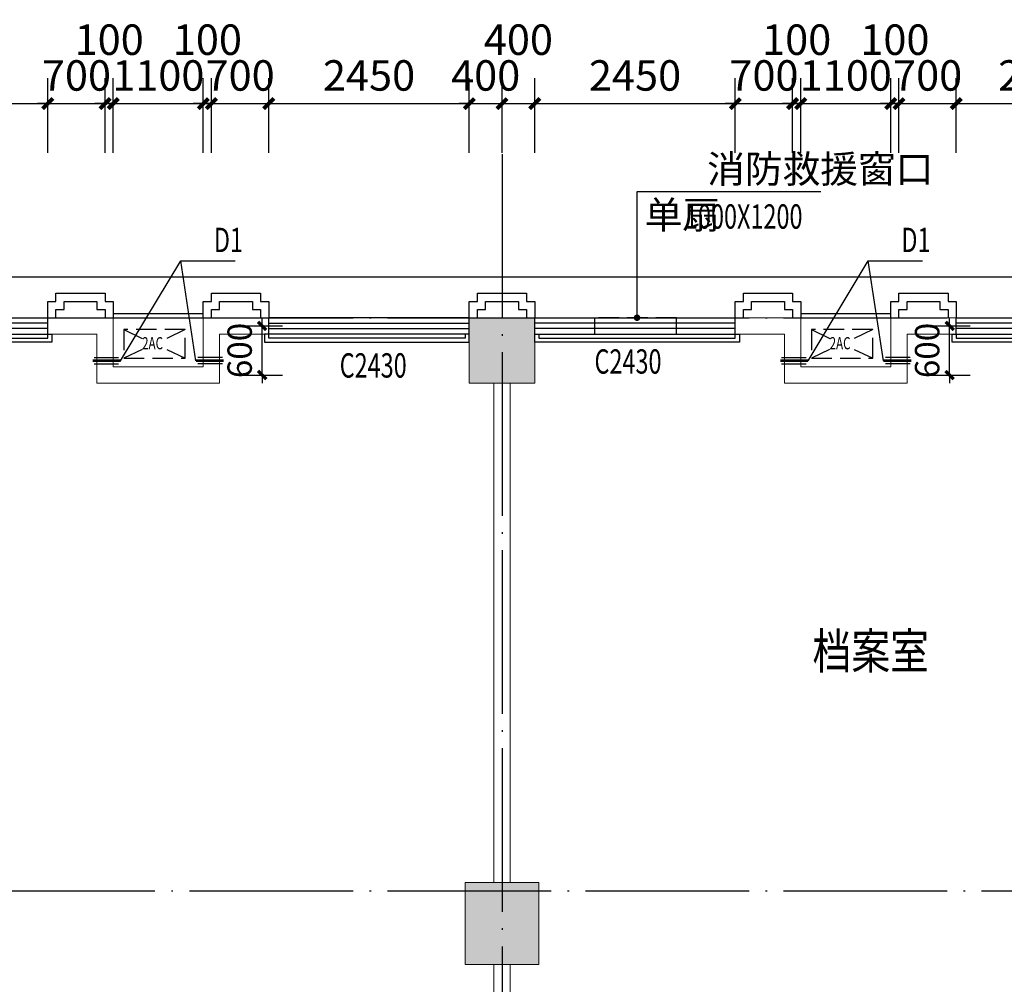
# Model space of a CAD drawing. Extents: x 2914953 to 6890404, y 108707 to 770336.
# Drawn here: x 3505773 to 3517803, y 377861 to 389646 of the extents above; entities that cross this region are included whole.
import ezdxf

# ---------------------------------------------------------------- set-up
doc = ezdxf.new("R2010")
doc.units = 0
doc.header["$LTSCALE"] = 1000
doc.header["$MEASUREMENT"] = 0
for name, pattern in [('DASH', [0.35, 0.25, -0.1]), ('DOTE', [2.42, 2, -0.2, 0.02, -0.2]), ('F-Res-Mul-plan$0$DASH', [0.35, 0.25, -0.1])]:
    doc.linetypes.add(name, pattern=pattern)
doc.layers.get('0').update_dxf_attribs({"color": 255, "linetype": 'CONTINUOUS'})
doc.layers.get('Defpoints').update_dxf_attribs({"linetype": 'CONTINUOUS'})
doc.layers.add('COLUMN', color=4, linetype='CONTINUOUS', lineweight=15)
doc.layers.add('WALL', color=4, linetype='CONTINUOUS', lineweight=15)
for name, color, linetype in [('DIM_LEAD', 3, 'CONTINUOUS'), ('DOTE', 19, 'DOTE'), ('KT空调', 2, 'CONTINUOUS'), ('PUB_DIM', 3, 'CONTINUOUS'), ('PUB_HATCH', 8, 'CONTINUOUS'), ('PUB_TEXT', 7, 'CONTINUOUS'), ('RAIL', 151, 'CONTINUOUS'), ('WINDOW', 9, 'CONTINUOUS'), ('WINDOW_TEXT', 7, 'CONTINUOUS'), ('安全出口', 131, 'CONTINUOUS'), ('文字', 7, 'CONTINUOUS'), ('装饰构件', 133, 'CONTINUOUS')]:
    doc.layers.add(name, color=color, linetype=linetype)
doc.styles.add('_TCH_DIM', font='simplex.shx', dxfattribs={"bigfont": 'gbcbig.shx'})
doc.styles.add('_TCH_DIM_T3', font='simplex.shx', dxfattribs={"width": 0.705882, "bigfont": 'gbcbig.shx'})
doc.styles.add('_TCH_WINDOW', font='SIMPLEX', dxfattribs={"height": 3.5, "bigfont": 'GBCBIG'})
doc.styles.add('F-Res-Mul-plan$0$$0$_ROMANC', font='ROMANC.shx', dxfattribs={"width": 0.6})
doc.styles.add('F-Res-Mul-plan$0$$0$DIM_FONT', font='romans.shx', dxfattribs={"width": 0.7})
doc.styles.get("Standard").update_dxf_attribs({"font": 'TXT', "width": 0.8, "bigfont": 'GBCBIG'})
doc.dimstyles.new('_TCH_ARCH&&100', dxfattribs={"dimtxt": 297.5, "dimasz": 100, "dimexe": 250, "dimexo": 300, "dimgap": 126.25, "dimtad": 1, "dimdec": 0, "dimzin": 0, "dimdsep": 46, "dimtxsty": '_TCH_DIM_T3', "dimblk": 'ARCHTICK', "dimcen": 0.09, "dimclrt": 7, "dimazin": 2, "dimtfac": 1, "dimtdec": 0, "dimtix": 1, "dimtmove": 2, "dimatfit": 3, "dimfxl": 0, "dimtolj": 1, "dimtzin": 0, "dimarcsym": 0})
doc.dimstyles.new('_TCH_ARCH&&125', dxfattribs={"dimtxt": 371.875, "dimasz": 125, "dimexe": 312.5, "dimexo": 375, "dimgap": 157.8125, "dimtad": 1, "dimdec": 0, "dimzin": 0, "dimdsep": 46, "dimtxsty": '_TCH_DIM_T3', "dimblk": 'ARCHTICK', "dimcen": 0.09, "dimclrt": 7, "dimazin": 2, "dimtfac": 1, "dimtdec": 0, "dimtix": 1, "dimtmove": 2, "dimatfit": 3, "dimfxl": 0, "dimtolj": 1, "dimtzin": 0, "dimarcsym": 0})

# ---------------------------------------------------------------- blocks, each defined once
blk = doc.blocks.new('A$C633B6FD1')
at = {"layer": 'KT空调', "linetype": 'DASH'}
for p, q in [((0, 350), (227, 241)), ((750, 350), (523, 241)), ((222, 107), (0, 0)), ((525, 108), (750, 0))]:
    blk.add_line(p, q, dxfattribs=at)
blk.add_lwpolyline([(0, 350), (0, 0), (750, 0), (750, 350)], close=True, dxfattribs=at)
at = {"layer": 'KT空调', "style": 'F-Res-Mul-plan$0$$0$_ROMANC', "width": 0.7}
blk.add_text('2AC', height=148.6, rotation=0, dxfattribs=at).set_placement((223, 110))
at = {"layer": 'KT空调', "style": 'F-Res-Mul-plan$0$$0$DIM_FONT', "width": 0.6, "flags": 9}
for tag in ['YSIZE', 'XSIZE']:
    blk.add_attdef(tag, (82, 0), '', height=0.5, rotation=0, dxfattribs=at)
blk = doc.blocks.new('A$C419D72E6')
at = {"layer": 'KT空调'}
for p, q in [((-325, 210), (-25, 210)), ((-325, 130), (-25, 130))]:
    blk.add_line(p, q, dxfattribs=at)
at = {"layer": 'KT空调', "color": 3, "linetype": 'F-Res-Mul-plan$0$DASH', "ltscale": 0.6, "const_width": 30}
blk.add_lwpolyline([(0, 170), (-340, 170)], dxfattribs=at)
blk = doc.blocks.new('装饰构件')
at = {"layer": '装饰构件'}
for points in [[(0, 0), (0, 200), (100, 200), (100, 300), (700, 300), (700, 200), (800, 200), (800, 0)], [(100, 0), (100, 100), (200, 100), (200, 200), (600, 200), (600, 100), (700, 100), (700, 0)]]:
    blk.add_lwpolyline(points, dxfattribs=at)
blk = doc.blocks.new('GRC')
at = {"layer": '装饰构件'}
for p in [(28150, 0), (30050, 0), (33300, 0), (36550, 0), (38450, 0)]:
    blk.add_blockref('装饰构件', p, dxfattribs=at)
blk = doc.blocks.new('6542150210')
at = {"layer": 'DOTE'}
for p, q in [((33700, 2600), (33700, -46501)), ((-4000, 600), (85100, 600)), ((-4000, -6400), (85100, -6400))]:
    blk.add_line(p, q, dxfattribs=at)
blk = doc.blocks.new('_ARCHTICK')
at = {"color": 0, "linetype": 'ByBlock', "const_width": 0.4}
blk.add_lwpolyline([(-0.5, -0.5), (0.5, 0.5)], dxfattribs=at)
blk = doc.blocks.new('*D667')
at = {"layer": 'Defpoints', "color": 0, "transparency": 16777216}
for p in [(3506116, 388621), (3503666, 387644), (3506116, 387644)]:
    blk.add_point(p, dxfattribs=at)
at = {"layer": 'PUB_DIM', "color": 0, "lineweight": -2, "transparency": 16777216}
for p, q in [((3503666, 388019), (3503666, 388933)), ((3506116, 388019), (3506116, 388933)), ((3503666, 388621), (3506116, 388621))]:
    blk.add_line(p, q, dxfattribs=at)
at = {"layer": 'PUB_DIM', "color": 0, "lineweight": -2, "transparency": 16777216, "xscale": 125, "yscale": 125, "zscale": 125, "rotation": 180}
blk.add_blockref('_ARCHTICK', (3503666, 388621), dxfattribs=at)
at = {"layer": 'PUB_DIM', "color": 0, "lineweight": -2, "transparency": 16777216, "xscale": 125, "yscale": 125, "zscale": 125}
blk.add_blockref('_ARCHTICK', (3506116, 388621), dxfattribs=at)
at = {"layer": 'PUB_DIM', "color": 7, "transparency": 16777216, "insert": (3504891, 388965), "char_height": 371.9, "attachment_point": 5, "style": '_TCH_DIM_T3'}
blk.add_mtext('\\A1;2450', dxfattribs=at)
blk = doc.blocks.new('*D668')
at = {"layer": 'Defpoints', "color": 0, "transparency": 16777216}
for p in [(3506816, 388621), (3506116, 387644), (3506816, 387644)]:
    blk.add_point(p, dxfattribs=at)
at = {"layer": 'PUB_DIM', "color": 0, "lineweight": -2, "transparency": 16777216}
for p, q in [((3506116, 388019), (3506116, 388933)), ((3506816, 388019), (3506816, 388933)), ((3506116, 388621), (3505991, 388621)), ((3506116, 388621), (3506816, 388621)), ((3506816, 388621), (3506941, 388621))]:
    blk.add_line(p, q, dxfattribs=at)
at = {"layer": 'PUB_DIM', "color": 0, "lineweight": -2, "transparency": 16777216, "xscale": 125, "yscale": 125, "zscale": 125}
blk.add_blockref('_ARCHTICK', (3506116, 388621), dxfattribs=at)
at = {"layer": 'PUB_DIM', "color": 0, "lineweight": -2, "transparency": 16777216, "xscale": 125, "yscale": 125, "zscale": 125, "rotation": 180}
blk.add_blockref('_ARCHTICK', (3506816, 388621), dxfattribs=at)
at = {"layer": 'PUB_DIM', "color": 7, "transparency": 16777216, "insert": (3506466, 388965), "char_height": 371.9, "attachment_point": 5, "style": '_TCH_DIM_T3'}
blk.add_mtext('\\A1;700', dxfattribs=at)
blk = doc.blocks.new('*D669')
at = {"layer": 'Defpoints', "color": 0, "transparency": 16777216}
for p in [(3506916, 388621), (3506816, 387644), (3506916, 387644)]:
    blk.add_point(p, dxfattribs=at)
at = {"layer": 'PUB_DIM', "color": 0, "lineweight": -2, "transparency": 16777216}
for p, q in [((3506816, 388019), (3506816, 388933)), ((3506916, 388019), (3506916, 388933)), ((3506816, 388621), (3506691, 388621)), ((3506816, 388621), (3506916, 388621)), ((3506916, 388621), (3507041, 388621))]:
    blk.add_line(p, q, dxfattribs=at)
at = {"layer": 'PUB_DIM', "color": 0, "lineweight": -2, "transparency": 16777216, "xscale": 125, "yscale": 125, "zscale": 125}
blk.add_blockref('_ARCHTICK', (3506816, 388621), dxfattribs=at)
at = {"layer": 'PUB_DIM', "color": 0, "lineweight": -2, "transparency": 16777216, "xscale": 125, "yscale": 125, "zscale": 125, "rotation": 180}
blk.add_blockref('_ARCHTICK', (3506916, 388621), dxfattribs=at)
at = {"layer": 'PUB_DIM', "color": 7, "transparency": 16777216, "insert": (3506866, 389402), "char_height": 371.9, "attachment_point": 5, "style": '_TCH_DIM_T3'}
blk.add_mtext('\\A1;100', dxfattribs=at)
blk = doc.blocks.new('*D670')
at = {"layer": 'Defpoints', "color": 0, "transparency": 16777216}
for p in [(3508016, 388621), (3506916, 387644), (3508016, 387644)]:
    blk.add_point(p, dxfattribs=at)
at = {"layer": 'PUB_DIM', "color": 0, "lineweight": -2, "transparency": 16777216}
for p, q in [((3506916, 388019), (3506916, 388933)), ((3508016, 388019), (3508016, 388933)), ((3506916, 388621), (3506791, 388621)), ((3506916, 388621), (3508016, 388621)), ((3508016, 388621), (3508141, 388621))]:
    blk.add_line(p, q, dxfattribs=at)
at = {"layer": 'PUB_DIM', "color": 0, "lineweight": -2, "transparency": 16777216, "xscale": 125, "yscale": 125, "zscale": 125}
blk.add_blockref('_ARCHTICK', (3506916, 388621), dxfattribs=at)
at = {"layer": 'PUB_DIM', "color": 0, "lineweight": -2, "transparency": 16777216, "xscale": 125, "yscale": 125, "zscale": 125, "rotation": 180}
blk.add_blockref('_ARCHTICK', (3508016, 388621), dxfattribs=at)
at = {"layer": 'PUB_DIM', "color": 7, "transparency": 16777216, "insert": (3507466, 388965), "char_height": 371.9, "attachment_point": 5, "style": '_TCH_DIM_T3'}
blk.add_mtext('\\A1;1100', dxfattribs=at)
blk = doc.blocks.new('*D671')
at = {"layer": 'Defpoints', "color": 0, "transparency": 16777216}
for p in [(3508116, 388621), (3508016, 387644), (3508116, 387644)]:
    blk.add_point(p, dxfattribs=at)
at = {"layer": 'PUB_DIM', "color": 0, "lineweight": -2, "transparency": 16777216}
for p, q in [((3508016, 388019), (3508016, 388933)), ((3508116, 388019), (3508116, 388933)), ((3508016, 388621), (3507891, 388621)), ((3508016, 388621), (3508116, 388621)), ((3508116, 388621), (3508241, 388621))]:
    blk.add_line(p, q, dxfattribs=at)
at = {"layer": 'PUB_DIM', "color": 0, "lineweight": -2, "transparency": 16777216, "xscale": 125, "yscale": 125, "zscale": 125}
blk.add_blockref('_ARCHTICK', (3508016, 388621), dxfattribs=at)
at = {"layer": 'PUB_DIM', "color": 0, "lineweight": -2, "transparency": 16777216, "xscale": 125, "yscale": 125, "zscale": 125, "rotation": 180}
blk.add_blockref('_ARCHTICK', (3508116, 388621), dxfattribs=at)
at = {"layer": 'PUB_DIM', "color": 7, "transparency": 16777216, "insert": (3508066, 389402), "char_height": 371.9, "attachment_point": 5, "style": '_TCH_DIM_T3'}
blk.add_mtext('\\A1;100', dxfattribs=at)
blk = doc.blocks.new('*D672')
at = {"layer": 'Defpoints', "color": 0, "transparency": 16777216}
for p in [(3508816, 388621), (3508116, 387644), (3508816, 387644)]:
    blk.add_point(p, dxfattribs=at)
at = {"layer": 'PUB_DIM', "color": 0, "lineweight": -2, "transparency": 16777216}
for p, q in [((3508116, 388019), (3508116, 388933)), ((3508816, 388019), (3508816, 388933)), ((3508116, 388621), (3507991, 388621)), ((3508116, 388621), (3508816, 388621)), ((3508816, 388621), (3508941, 388621))]:
    blk.add_line(p, q, dxfattribs=at)
at = {"layer": 'PUB_DIM', "color": 0, "lineweight": -2, "transparency": 16777216, "xscale": 125, "yscale": 125, "zscale": 125}
blk.add_blockref('_ARCHTICK', (3508116, 388621), dxfattribs=at)
at = {"layer": 'PUB_DIM', "color": 0, "lineweight": -2, "transparency": 16777216, "xscale": 125, "yscale": 125, "zscale": 125, "rotation": 180}
blk.add_blockref('_ARCHTICK', (3508816, 388621), dxfattribs=at)
at = {"layer": 'PUB_DIM', "color": 7, "transparency": 16777216, "insert": (3508466, 388965), "char_height": 371.9, "attachment_point": 5, "style": '_TCH_DIM_T3'}
blk.add_mtext('\\A1;700', dxfattribs=at)
blk = doc.blocks.new('*D673')
at = {"layer": 'Defpoints', "color": 0, "transparency": 16777216}
for p in [(3511266, 388621), (3508816, 387644), (3511266, 387644)]:
    blk.add_point(p, dxfattribs=at)
at = {"layer": 'PUB_DIM', "color": 0, "lineweight": -2, "transparency": 16777216}
for p, q in [((3508816, 388019), (3508816, 388933)), ((3511266, 388019), (3511266, 388933)), ((3508816, 388621), (3511266, 388621))]:
    blk.add_line(p, q, dxfattribs=at)
at = {"layer": 'PUB_DIM', "color": 0, "lineweight": -2, "transparency": 16777216, "xscale": 125, "yscale": 125, "zscale": 125, "rotation": 180}
blk.add_blockref('_ARCHTICK', (3508816, 388621), dxfattribs=at)
at = {"layer": 'PUB_DIM', "color": 0, "lineweight": -2, "transparency": 16777216, "xscale": 125, "yscale": 125, "zscale": 125}
blk.add_blockref('_ARCHTICK', (3511266, 388621), dxfattribs=at)
at = {"layer": 'PUB_DIM', "color": 7, "transparency": 16777216, "insert": (3510041, 388965), "char_height": 371.9, "attachment_point": 5, "style": '_TCH_DIM_T3'}
blk.add_mtext('\\A1;2450', dxfattribs=at)
blk = doc.blocks.new('*D674')
at = {"layer": 'Defpoints', "color": 0, "transparency": 16777216}
for p in [(3511666, 388621), (3511266, 387644), (3511666, 387644)]:
    blk.add_point(p, dxfattribs=at)
at = {"layer": 'PUB_DIM', "color": 0, "lineweight": -2, "transparency": 16777216}
for p, q in [((3511266, 388019), (3511266, 388933)), ((3511666, 388019), (3511666, 388933)), ((3511266, 388621), (3511141, 388621)), ((3511266, 388621), (3511666, 388621)), ((3511666, 388621), (3511791, 388621))]:
    blk.add_line(p, q, dxfattribs=at)
at = {"layer": 'PUB_DIM', "color": 0, "lineweight": -2, "transparency": 16777216, "xscale": 125, "yscale": 125, "zscale": 125}
blk.add_blockref('_ARCHTICK', (3511266, 388621), dxfattribs=at)
at = {"layer": 'PUB_DIM', "color": 0, "lineweight": -2, "transparency": 16777216, "xscale": 125, "yscale": 125, "zscale": 125, "rotation": 180}
blk.add_blockref('_ARCHTICK', (3511666, 388621), dxfattribs=at)
at = {"layer": 'PUB_DIM', "color": 7, "transparency": 16777216, "insert": (3511466, 388965), "char_height": 371.9, "attachment_point": 5, "style": '_TCH_DIM_T3'}
blk.add_mtext('\\A1;400', dxfattribs=at)
blk = doc.blocks.new('*D675')
at = {"layer": 'Defpoints', "color": 0, "transparency": 16777216}
for p in [(3512066, 388621), (3511666, 387644), (3512066, 387644)]:
    blk.add_point(p, dxfattribs=at)
at = {"layer": 'PUB_DIM', "color": 0, "lineweight": -2, "transparency": 16777216}
for p, q in [((3511666, 388019), (3511666, 388933)), ((3512066, 388019), (3512066, 388933)), ((3511666, 388621), (3512066, 388621))]:
    blk.add_line(p, q, dxfattribs=at)
at = {"layer": 'PUB_DIM', "color": 0, "lineweight": -2, "transparency": 16777216, "xscale": 125, "yscale": 125, "zscale": 125, "rotation": 180}
blk.add_blockref('_ARCHTICK', (3511666, 388621), dxfattribs=at)
at = {"layer": 'PUB_DIM', "color": 0, "lineweight": -2, "transparency": 16777216, "xscale": 125, "yscale": 125, "zscale": 125}
blk.add_blockref('_ARCHTICK', (3512066, 388621), dxfattribs=at)
at = {"layer": 'PUB_DIM', "color": 7, "transparency": 16777216, "insert": (3511866, 389402), "char_height": 371.9, "attachment_point": 5, "style": '_TCH_DIM_T3'}
blk.add_mtext('\\A1;400', dxfattribs=at)
blk = doc.blocks.new('*D676')
at = {"layer": 'Defpoints', "color": 0, "transparency": 16777216}
for p in [(3514516, 388621), (3512066, 387644), (3514516, 387644)]:
    blk.add_point(p, dxfattribs=at)
at = {"layer": 'PUB_DIM', "color": 0, "lineweight": -2, "transparency": 16777216}
for p, q in [((3512066, 388019), (3512066, 388933)), ((3514516, 388019), (3514516, 388933)), ((3512066, 388621), (3514516, 388621))]:
    blk.add_line(p, q, dxfattribs=at)
at = {"layer": 'PUB_DIM', "color": 0, "lineweight": -2, "transparency": 16777216, "xscale": 125, "yscale": 125, "zscale": 125, "rotation": 180}
blk.add_blockref('_ARCHTICK', (3512066, 388621), dxfattribs=at)
at = {"layer": 'PUB_DIM', "color": 0, "lineweight": -2, "transparency": 16777216, "xscale": 125, "yscale": 125, "zscale": 125}
blk.add_blockref('_ARCHTICK', (3514516, 388621), dxfattribs=at)
at = {"layer": 'PUB_DIM', "color": 7, "transparency": 16777216, "insert": (3513291, 388965), "char_height": 371.9, "attachment_point": 5, "style": '_TCH_DIM_T3'}
blk.add_mtext('\\A1;2450', dxfattribs=at)
blk = doc.blocks.new('*D677')
at = {"layer": 'Defpoints', "color": 0, "transparency": 16777216}
for p in [(3515216, 388621), (3514516, 387644), (3515216, 387644)]:
    blk.add_point(p, dxfattribs=at)
at = {"layer": 'PUB_DIM', "color": 0, "lineweight": -2, "transparency": 16777216}
for p, q in [((3514516, 388019), (3514516, 388933)), ((3515216, 388019), (3515216, 388933)), ((3514516, 388621), (3514391, 388621)), ((3514516, 388621), (3515216, 388621)), ((3515216, 388621), (3515341, 388621))]:
    blk.add_line(p, q, dxfattribs=at)
at = {"layer": 'PUB_DIM', "color": 0, "lineweight": -2, "transparency": 16777216, "xscale": 125, "yscale": 125, "zscale": 125}
blk.add_blockref('_ARCHTICK', (3514516, 388621), dxfattribs=at)
at = {"layer": 'PUB_DIM', "color": 0, "lineweight": -2, "transparency": 16777216, "xscale": 125, "yscale": 125, "zscale": 125, "rotation": 180}
blk.add_blockref('_ARCHTICK', (3515216, 388621), dxfattribs=at)
at = {"layer": 'PUB_DIM', "color": 7, "transparency": 16777216, "insert": (3514866, 388965), "char_height": 371.9, "attachment_point": 5, "style": '_TCH_DIM_T3'}
blk.add_mtext('\\A1;700', dxfattribs=at)
blk = doc.blocks.new('*D678')
at = {"layer": 'Defpoints', "color": 0, "transparency": 16777216}
for p in [(3515316, 388621), (3515216, 387644), (3515316, 387644)]:
    blk.add_point(p, dxfattribs=at)
at = {"layer": 'PUB_DIM', "color": 0, "lineweight": -2, "transparency": 16777216}
for p, q in [((3515216, 388019), (3515216, 388933)), ((3515316, 388019), (3515316, 388933)), ((3515216, 388621), (3515091, 388621)), ((3515216, 388621), (3515316, 388621)), ((3515316, 388621), (3515441, 388621))]:
    blk.add_line(p, q, dxfattribs=at)
at = {"layer": 'PUB_DIM', "color": 0, "lineweight": -2, "transparency": 16777216, "xscale": 125, "yscale": 125, "zscale": 125}
blk.add_blockref('_ARCHTICK', (3515216, 388621), dxfattribs=at)
at = {"layer": 'PUB_DIM', "color": 0, "lineweight": -2, "transparency": 16777216, "xscale": 125, "yscale": 125, "zscale": 125, "rotation": 180}
blk.add_blockref('_ARCHTICK', (3515316, 388621), dxfattribs=at)
at = {"layer": 'PUB_DIM', "color": 7, "transparency": 16777216, "insert": (3515266, 389402), "char_height": 371.9, "attachment_point": 5, "style": '_TCH_DIM_T3'}
blk.add_mtext('\\A1;100', dxfattribs=at)
blk = doc.blocks.new('*D679')
at = {"layer": 'Defpoints', "color": 0, "transparency": 16777216}
for p in [(3516416, 388621), (3515316, 387644), (3516416, 387644)]:
    blk.add_point(p, dxfattribs=at)
at = {"layer": 'PUB_DIM', "color": 0, "lineweight": -2, "transparency": 16777216}
for p, q in [((3515316, 388019), (3515316, 388933)), ((3516416, 388019), (3516416, 388933)), ((3515316, 388621), (3515191, 388621)), ((3515316, 388621), (3516416, 388621)), ((3516416, 388621), (3516541, 388621))]:
    blk.add_line(p, q, dxfattribs=at)
at = {"layer": 'PUB_DIM', "color": 0, "lineweight": -2, "transparency": 16777216, "xscale": 125, "yscale": 125, "zscale": 125}
blk.add_blockref('_ARCHTICK', (3515316, 388621), dxfattribs=at)
at = {"layer": 'PUB_DIM', "color": 0, "lineweight": -2, "transparency": 16777216, "xscale": 125, "yscale": 125, "zscale": 125, "rotation": 180}
blk.add_blockref('_ARCHTICK', (3516416, 388621), dxfattribs=at)
at = {"layer": 'PUB_DIM', "color": 7, "transparency": 16777216, "insert": (3515866, 388965), "char_height": 371.9, "attachment_point": 5, "style": '_TCH_DIM_T3'}
blk.add_mtext('\\A1;1100', dxfattribs=at)
blk = doc.blocks.new('*D680')
at = {"layer": 'Defpoints', "color": 0, "transparency": 16777216}
for p in [(3516516, 388621), (3516416, 387644), (3516516, 387644)]:
    blk.add_point(p, dxfattribs=at)
at = {"layer": 'PUB_DIM', "color": 0, "lineweight": -2, "transparency": 16777216}
for p, q in [((3516416, 388019), (3516416, 388933)), ((3516516, 388019), (3516516, 388933)), ((3516416, 388621), (3516291, 388621)), ((3516416, 388621), (3516516, 388621)), ((3516516, 388621), (3516641, 388621))]:
    blk.add_line(p, q, dxfattribs=at)
at = {"layer": 'PUB_DIM', "color": 0, "lineweight": -2, "transparency": 16777216, "xscale": 125, "yscale": 125, "zscale": 125}
blk.add_blockref('_ARCHTICK', (3516416, 388621), dxfattribs=at)
at = {"layer": 'PUB_DIM', "color": 0, "lineweight": -2, "transparency": 16777216, "xscale": 125, "yscale": 125, "zscale": 125, "rotation": 180}
blk.add_blockref('_ARCHTICK', (3516516, 388621), dxfattribs=at)
at = {"layer": 'PUB_DIM', "color": 7, "transparency": 16777216, "insert": (3516466, 389402), "char_height": 371.9, "attachment_point": 5, "style": '_TCH_DIM_T3'}
blk.add_mtext('\\A1;100', dxfattribs=at)
blk = doc.blocks.new('*D681')
at = {"layer": 'Defpoints', "color": 0, "transparency": 16777216}
for p in [(3517216, 388621), (3516516, 387644), (3517216, 387644)]:
    blk.add_point(p, dxfattribs=at)
at = {"layer": 'PUB_DIM', "color": 0, "lineweight": -2, "transparency": 16777216}
for p, q in [((3516516, 388019), (3516516, 388933)), ((3517216, 388019), (3517216, 388933)), ((3516516, 388621), (3516391, 388621)), ((3516516, 388621), (3517216, 388621)), ((3517216, 388621), (3517341, 388621))]:
    blk.add_line(p, q, dxfattribs=at)
at = {"layer": 'PUB_DIM', "color": 0, "lineweight": -2, "transparency": 16777216, "xscale": 125, "yscale": 125, "zscale": 125}
blk.add_blockref('_ARCHTICK', (3516516, 388621), dxfattribs=at)
at = {"layer": 'PUB_DIM', "color": 0, "lineweight": -2, "transparency": 16777216, "xscale": 125, "yscale": 125, "zscale": 125, "rotation": 180}
blk.add_blockref('_ARCHTICK', (3517216, 388621), dxfattribs=at)
at = {"layer": 'PUB_DIM', "color": 7, "transparency": 16777216, "insert": (3516866, 388965), "char_height": 371.9, "attachment_point": 5, "style": '_TCH_DIM_T3'}
blk.add_mtext('\\A1;700', dxfattribs=at)
blk = doc.blocks.new('*D682')
at = {"layer": 'Defpoints', "color": 0, "transparency": 16777216}
for p in [(3519366, 388621), (3517216, 387644), (3519366, 387644)]:
    blk.add_point(p, dxfattribs=at)
at = {"layer": 'PUB_DIM', "color": 0, "lineweight": -2, "transparency": 16777216}
for p, q in [((3517216, 388019), (3517216, 388933)), ((3519366, 388019), (3519366, 388933)), ((3517216, 388621), (3519366, 388621))]:
    blk.add_line(p, q, dxfattribs=at)
at = {"layer": 'PUB_DIM', "color": 0, "lineweight": -2, "transparency": 16777216, "xscale": 125, "yscale": 125, "zscale": 125, "rotation": 180}
blk.add_blockref('_ARCHTICK', (3517216, 388621), dxfattribs=at)
at = {"layer": 'PUB_DIM', "color": 0, "lineweight": -2, "transparency": 16777216, "xscale": 125, "yscale": 125, "zscale": 125}
blk.add_blockref('_ARCHTICK', (3519366, 388621), dxfattribs=at)
at = {"layer": 'PUB_DIM', "color": 7, "transparency": 16777216, "insert": (3518291, 388965), "char_height": 371.9, "attachment_point": 5, "style": '_TCH_DIM_T3'}
blk.add_mtext('\\A1;2150', dxfattribs=at)
blk = doc.blocks.new('*D2236')
at = {"layer": 'Defpoints', "color": 0, "transparency": 16777216}
for p in [(3516516, 385905), (3517135, 385905), (3516516, 385305)]:
    blk.add_point(p, dxfattribs=at)
at = {"layer": 'PUB_DIM', "color": 0, "lineweight": -2, "transparency": 16777216}
for p, q in [((3517135, 385905), (3517135, 386005)), ((3516816, 385905), (3517385, 385905)), ((3517135, 385305), (3517135, 385905)), ((3516816, 385305), (3517385, 385305)), ((3517135, 385305), (3517135, 385205))]:
    blk.add_line(p, q, dxfattribs=at)
at = {"layer": 'PUB_DIM', "color": 0, "lineweight": -2, "transparency": 16777216, "xscale": 100, "yscale": 100, "zscale": 100}
for p, rotation in [((3517135, 385905), 270), ((3517135, 385305), 90)]:
    blk.add_blockref('_ARCHTICK', p, dxfattribs=dict(at, rotation=rotation))
at = {"layer": 'PUB_DIM', "color": 7, "transparency": 16777216, "insert": (3516860, 385605), "char_height": 297.5, "attachment_point": 5, "rotation": 90, "style": '_TCH_DIM_T3'}
blk.add_mtext('\\A1;600', dxfattribs=at)
blk = doc.blocks.new('*D2237')
at = {"layer": 'Defpoints', "color": 0, "transparency": 16777216}
for p in [(3508116, 385905), (3508735, 385905), (3508116, 385305)]:
    blk.add_point(p, dxfattribs=at)
at = {"layer": 'PUB_DIM', "color": 0, "lineweight": -2, "transparency": 16777216}
for p, q in [((3508735, 385905), (3508735, 386005)), ((3508416, 385905), (3508985, 385905)), ((3508735, 385305), (3508735, 385905)), ((3508416, 385305), (3508985, 385305)), ((3508735, 385305), (3508735, 385205))]:
    blk.add_line(p, q, dxfattribs=at)
at = {"layer": 'PUB_DIM', "color": 0, "lineweight": -2, "transparency": 16777216, "xscale": 100, "yscale": 100, "zscale": 100}
for p, rotation in [((3508735, 385905), 270), ((3508735, 385305), 90)]:
    blk.add_blockref('_ARCHTICK', p, dxfattribs=dict(at, rotation=rotation))
at = {"layer": 'PUB_DIM', "color": 7, "transparency": 16777216, "insert": (3508460, 385605), "char_height": 297.5, "attachment_point": 5, "rotation": 90, "style": '_TCH_DIM_T3'}
blk.add_mtext('\\A1;600', dxfattribs=at)
blk = doc.blocks.new('$TCHSYS$WIN2D')
for p, q in [((-0.5, 0.5), (0.5, 0.5)), ((-0.5, 0.5), (-0.5, -0.5)), ((0.5, 0.5), (0.5, -0.5)), ((0.5, 0.1667), (-0.5, 0.1667)), ((0.5, -0.1667), (-0.5, -0.1667)), ((-0.5, -0.5), (0.5, -0.5))]:
    blk.add_line(p, q)

msp = doc.modelspace()

# ---------------------------------------------------------------- hatches: boundary and pattern name
at = {"layer": 'PUB_HATCH'}
for points in [[(3511265.6, 386005), (3511265.6, 385205), (3512065.6, 385205), (3512065.6, 386005)], [(3511215.6, 379105), (3511215.6, 378105), (3512115.6, 378105), (3512115.6, 379105)]]:
    msp.add_hatch(color=256, dxfattribs=at).paths.add_polyline_path(points)

# ---------------------------------------------------------------- linework, layer by layer
msp.add_lwpolyline([(3477465.6, 363255), (3477465.6, 386505), (3561065.6, 386505), (3561065.6, 364905)])
at = {"layer": 'COLUMN'}
for p, q in [((3511265.6, 386005), (3511265.6, 385205)), ((3512065.6, 386005), (3511265.6, 386005)), ((3512065.6, 385205), (3512065.6, 386005)), ((3511265.6, 385205), (3512065.6, 385205)), ((3511215.6, 379105), (3511215.6, 378105)), ((3512115.6, 379105), (3511215.6, 379105)), ((3512115.6, 378105), (3512115.6, 379105)), ((3511215.6, 378105), (3512115.6, 378105))]:
    msp.add_line(p, q, dxfattribs=at)
at = {"layer": 'DIM_LEAD'}
for p, q in [((3513315.6, 386005), (3513315.6, 387548)), ((3513315.6, 387548), (3515561, 387548)), ((3507005.6, 385480), (3507740.4, 386702)), ((3507005.6, 385480), (3507740.4, 386702)), ((3507925.6, 385480), (3507740.4, 386702)), ((3507740.4, 386702), (3508404.8, 386702)), ((3515405.6, 385480), (3516140.4, 386702)), ((3515405.6, 385480), (3516140.4, 386702)), ((3516325.6, 385480), (3516140.4, 386702)), ((3516140.4, 386702), (3516804.8, 386702))]:
    msp.add_line(p, q, dxfattribs=at)
at = {"layer": 'DIM_LEAD', "const_width": 40}
msp.add_lwpolyline([(3513315.6, 385985, 1), (3513315.6, 386025, 1)], format="xyb", close=True, dxfattribs=at)
at = {"layer": 'RAIL'}
for p, q in [((3506915.6, 386005), (3508015.6, 386005)), ((3515315.6, 386005), (3516415.6, 386005))]:
    msp.add_line(p, q, dxfattribs=at)
for points in [[(3506915.6, 386055), (3508015.6, 386055)], [(3515315.6, 386055), (3516415.6, 386055)]]:
    msp.add_lwpolyline(points, dxfattribs=at)
at = {"layer": 'WALL'}
for p, q in [((3506915.6, 386005), (3506115.6, 386005)), ((3506115.6, 386005), (3506115.6, 385805)), ((3506915.6, 385405), (3506915.6, 386005)), ((3508015.6, 386005), (3508015.6, 385405)), ((3508815.6, 386005), (3508015.6, 386005)), ((3508815.6, 385805), (3508815.6, 386005)), ((3515315.6, 386005), (3514515.6, 386005)), ((3514515.6, 386005), (3514515.6, 385805)), ((3515315.6, 385405), (3515315.6, 386005)), ((3517215.6, 386005), (3516415.6, 386005)), ((3516415.6, 386005), (3516415.6, 385405)), ((3517215.6, 385805), (3517215.6, 386005)), ((3506115.6, 385805), (3506715.6, 385805)), ((3506715.6, 385205), (3506715.6, 385805)), ((3508215.6, 385805), (3508215.6, 385205)), ((3508215.6, 385805), (3508815.6, 385805)), ((3514515.6, 385805), (3515115.6, 385805)), ((3515115.6, 385205), (3515115.6, 385805)), ((3516615.6, 385805), (3517215.6, 385805)), ((3516615.6, 385805), (3516615.6, 385205)), ((3508015.6, 385405), (3506915.6, 385405)), ((3516415.6, 385405), (3515315.6, 385405)), ((3508215.6, 385205), (3506715.6, 385205)), ((3511565.6, 379105), (3511565.6, 385205)), ((3511765.6, 379105), (3511765.6, 385205)), ((3516615.6, 385205), (3515115.6, 385205)), ((3511565.6, 376405), (3511565.6, 378105)), ((3511765.6, 376405), (3511765.6, 378105))]:
    msp.add_line(p, q, dxfattribs=at)
at = {"layer": 'WINDOW', "color": 144}
for points in [[(3503715.6, 385805), (3503715.6, 385755), (3506115.6, 385755), (3506115.6, 385805), (3506165.6, 385805), (3506165.6, 385705), (3503665.6, 385705), (3503665.6, 385805)], [(3511215.6, 385805), (3511215.6, 385755), (3508815.6, 385755), (3508815.6, 385805), (3508765.6, 385805), (3508765.6, 385705), (3511265.6, 385705), (3511265.6, 385805)], [(3512115.6, 385805), (3512115.6, 385755), (3514515.6, 385755), (3514515.6, 385805), (3514565.6, 385805), (3514565.6, 385705), (3512065.6, 385705), (3512065.6, 385805)], [(3517215.6, 385805), (3517215.6, 385755), (3519365.6, 385755), (3519365.6, 385805), (3519415.6, 385805), (3519415.6, 385705), (3517165.6, 385705), (3517165.6, 385805)]]:
    msp.add_lwpolyline(points, close=True, dxfattribs=at)
at = {"layer": '安全出口', "linetype": 'DASH'}
msp.add_lwpolyline([(3512795.6, 385805), (3513795.6, 385805), (3513795.6, 386005), (3512795.6, 386005)], close=True, dxfattribs=at)

# ---------------------------------------------------------------- block references
msp.add_blockref('GRC', (3477965.6, 386005))
at = {"layer": 'DOTE'}
msp.add_blockref('6542150210', (3477965.6, 385405), dxfattribs=at)
at = {"layer": 'KT空调'}
for p in [(3507045.3, 385509.4), (3515445.3, 385509.4)]:
    msp.add_blockref('A$C633B6FD1', p, dxfattribs=at)
at = {"layer": 'KT空调', "color": 3, "linetype": 'F-Res-Mul-plan$0$DASH', "ltscale": 0.6}
for p in [(3507005.6, 385310.1), (3515405.6, 385310.1)]:
    msp.add_blockref('A$C419D72E6', p, dxfattribs=at)
at = {"layer": 'KT空调', "color": 3, "linetype": 'F-Res-Mul-plan$0$DASH', "ltscale": 0.6, "xscale": -1}
for p in [(3507925.6, 385310.1), (3516325.6, 385310.1)]:
    msp.add_blockref('A$C419D72E6', p, dxfattribs=at)
at = {"layer": 'WINDOW'}
ref = msp.add_blockref('$TCHSYS$WIN2D', (3504890.6, 385905), dxfattribs=dict(at, xscale=-2450, yscale=200, zscale=-2450, rotation=179.9999999916952))
ref.add_attrib('A', 'C2430', (3504398.7, 385265.6), dxfattribs={"layer": 'WINDOW_TEXT', "height": 297.5, "rotation": 360, "style": '_TCH_WINDOW', "width": 0.705882})
ref = msp.add_blockref('$TCHSYS$WIN2D', (3510040.6, 385905), dxfattribs=dict(at, xscale=2450, yscale=200, zscale=2450, rotation=179.999999611657))
ref.add_attrib('A', 'C2430', (3509682.4, 385273.5), dxfattribs={"layer": 'WINDOW_TEXT', "height": 297.5, "rotation": 360, "style": '_TCH_WINDOW', "width": 0.705882})
ref = msp.add_blockref('$TCHSYS$WIN2D', (3513290.6, 385905), dxfattribs=dict(at, xscale=-2450, yscale=200, zscale=-2450, rotation=179.999999611657))
ref.add_attrib('A', 'C2430', (3512795.8, 385321.9), dxfattribs={"layer": 'WINDOW_TEXT', "height": 297.5, "rotation": 360, "style": '_TCH_WINDOW', "width": 0.705882})
ref = msp.add_blockref('$TCHSYS$WIN2D', (3518290.6, 385905), dxfattribs=dict(at, xscale=-2150, yscale=200, zscale=-2150, rotation=179.9999999855437))
ref.add_attrib('A', 'C2130', (3517970.6, 385288.2), dxfattribs={"layer": 'WINDOW_TEXT', "height": 297.5, "rotation": 360, "style": '_TCH_WINDOW', "width": 0.705882})

# ---------------------------------------------------------------- texts
at = {"layer": 'PUB_TEXT', "color": 7, "style": '_TCH_DIM'}
for s, p in [('消防救援窗口', (3514172.2, 387653)), ('单扇', (3513409.5, 387093))]:
    msp.add_text(s, height=337.59, dxfattribs=at).set_placement(p)
at = {"layer": 'PUB_TEXT', "color": 7, "style": '_TCH_DIM', "width": 0.705882}
for s, p in [('1000X1200', (3513901, 387093)), ('D1', (3508144.8, 386807)), ('D1', (3516544.8, 386807))]:
    msp.add_text(s, height=297.5, dxfattribs=at).set_placement(p)
at = {"layer": '文字', "width": 0.8}
msp.add_text('档案室', height=434.04, dxfattribs=at).set_placement((3515460.6, 381715.7))

# ---------------------------------------------------------------- dimensions: what is measured, and where the dimension line sits
at = {"layer": 'PUB_DIM'}
for base, p1, p2, picture, middle in [((3506915.6, 388620.9), (3506815.6, 387643.6), (3506915.6, 387643.6), '*D669', (3506865.6, 389402.2)), ((3508115.6, 388620.9), (3508015.6, 387643.6), (3508115.6, 387643.6), '*D671', (3508065.6, 389402.2)), ((3512065.6, 388620.9), (3511665.6, 387643.6), (3512065.6, 387643.6), '*D675', (3511865.6, 389402.2)), ((3515315.6, 388620.9), (3515215.6, 387643.6), (3515315.6, 387643.6), '*D678', (3515265.6, 389402.2)), ((3516515.6, 388620.9), (3516415.6, 387643.6), (3516515.6, 387643.6), '*D680', (3516465.6, 389402.2))]:
    dim = msp.add_linear_dim(base=base, p1=p1, p2=p2, angle=360, dimstyle='_TCH_ARCH&&125', dxfattribs=at)
    dim.commit()
    dim.dimension.update_dxf_attribs({"geometry": picture, "text_midpoint": middle, "dimtype": 129})
for p1, p2, distance, dimstyle, picture, middle in [((3503665.6, 387643.6), (3506115.6, 387643.6), 977.4, '_TCH_ARCH&&125', '*D667', (3504890.6, 388964.7)), ((3506115.6, 387643.6), (3506815.6, 387643.6), 977.4, '_TCH_ARCH&&125', '*D668', (3506465.6, 388964.7)), ((3506915.6, 387643.6), (3508015.6, 387643.6), 977.4, '_TCH_ARCH&&125', '*D670', (3507465.6, 388964.7)), ((3508115.6, 387643.6), (3508815.6, 387643.6), 977.4, '_TCH_ARCH&&125', '*D672', (3508465.6, 388964.7)), ((3508815.6, 387643.6), (3511265.6, 387643.6), 977.4, '_TCH_ARCH&&125', '*D673', (3510040.6, 388964.7)), ((3511265.6, 387643.6), (3511665.6, 387643.6), 977.4, '_TCH_ARCH&&125', '*D674', (3511465.6, 388964.7)), ((3512065.6, 387643.6), (3514515.6, 387643.6), 977.4, '_TCH_ARCH&&125', '*D676', (3513290.6, 388964.7)), ((3514515.6, 387643.6), (3515215.6, 387643.6), 977.4, '_TCH_ARCH&&125', '*D677', (3514865.6, 388964.7)), ((3515315.6, 387643.6), (3516415.6, 387643.6), 977.4, '_TCH_ARCH&&125', '*D679', (3515865.6, 388964.7)), ((3516515.6, 387643.6), (3517215.6, 387643.6), 977.4, '_TCH_ARCH&&125', '*D681', (3516865.6, 388964.7)), ((3517215.6, 387643.6), (3519365.6, 387643.6), 977.4, '_TCH_ARCH&&125', '*D682', (3518290.6, 388964.7)), ((3508115.6, 385305), (3508115.6, 385905), -619.4, '_TCH_ARCH&&100', '*D2237', (3508460, 385605)), ((3516515.6, 385305), (3516515.6, 385905), -619.4, '_TCH_ARCH&&100', '*D2236', (3516860, 385605))]:
    dim = msp.add_aligned_dim(p1=p1, p2=p2, distance=distance, dimstyle=dimstyle, dxfattribs=at)
    dim.commit()
    dim.dimension.update_dxf_attribs({"geometry": picture, "text_midpoint": middle})

doc.saveas('drawing.dxf')
